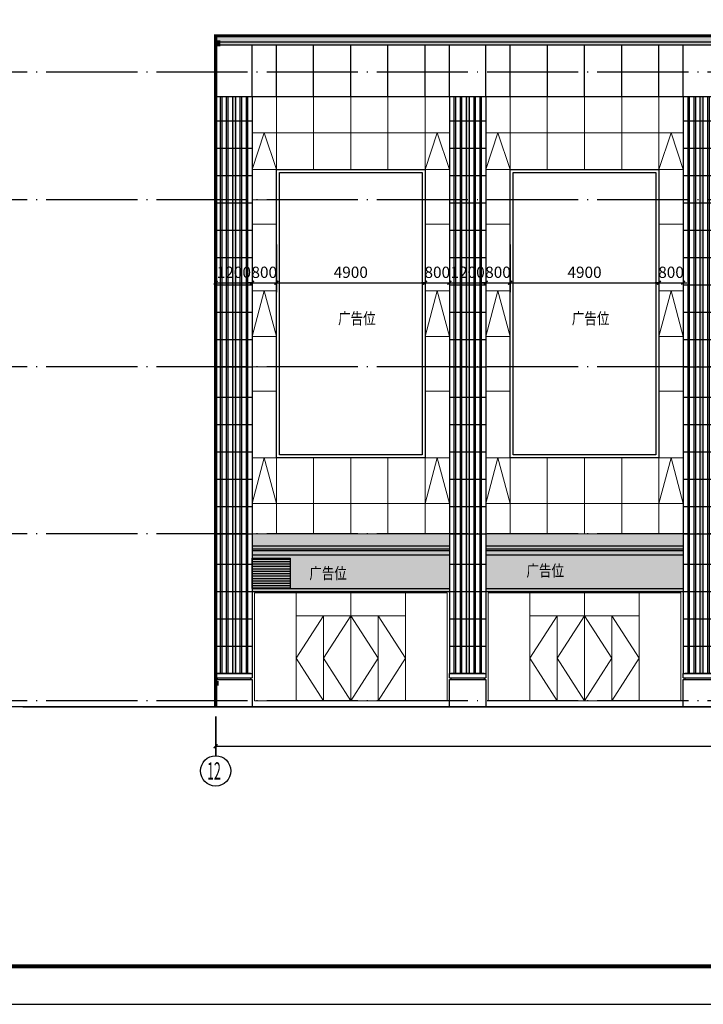
# Model space of a CAD drawing. Extents: x 2914953 to 6890404, y 108707 to 770336.
# Drawn here: x 3264622 to 3287140, y 126225 to 158657 of the extents above; entities that cross this region are included whole.
import ezdxf
from ezdxf.enums import TextEntityAlignment as Align

# ---------------------------------------------------------------- set-up
doc = ezdxf.new("R2010")
doc.units = 0
doc.header["$LTSCALE"] = 1000
doc.header["$MEASUREMENT"] = 0
doc.linetypes.add('DOTE', pattern=[2.42, 2, -0.2, 0.02, -0.2])
doc.layers.get('0').update_dxf_attribs({"color": 255, "linetype": 'CONTINUOUS'})
doc.layers.get('Defpoints').update_dxf_attribs({"linetype": 'CONTINUOUS'})
doc.layers.add('2-立面门窗线', color=151, linetype='CONTINUOUS', lineweight=13)
doc.layers.add('WALL', color=4, linetype='CONTINUOUS', lineweight=15)
for name, color, linetype in [('AXIS', 3, 'CONTINUOUS'), ('AXIS_TEXT', 7, 'CONTINUOUS'), ('DOTE', 19, 'DOTE'), ('E_OUTLINE_2', 6, 'CONTINUOUS'), ('E_WALL_1', 80, 'CONTINUOUS'), ('E_WALL_2', 50, 'CONTINUOUS'), ('E_WALL_4', 8, 'CONTINUOUS'), ('PUB_DIM', 3, 'CONTINUOUS'), ('PUB_TITLE', 4, 'CONTINUOUS'), ('文字', 7, 'CONTINUOUS'), ('立面材质填充', 250, 'CONTINUOUS')]:
    doc.layers.add(name, color=color, linetype=linetype)
doc.styles.add('-宋体', font='txt', dxfattribs={"width": 0.8})
doc.styles.add('_TCH_AXIS', font='COMPLEX.shx', dxfattribs={"width": 0.8, "bigfont": 'GBCBIG.shx'})
doc.styles.add('_TCH_DIM_T3', font='simplex.shx', dxfattribs={"width": 0.705882, "bigfont": 'gbcbig.shx'})
doc.styles.add('COMPLEX', font='COMPLEX')
doc.dimstyles.new('_TCH_ARCH&&125', dxfattribs={"dimtxt": 371.875, "dimasz": 125, "dimexe": 312.5, "dimexo": 375, "dimgap": 157.8125, "dimtad": 1, "dimdec": 0, "dimzin": 0, "dimdsep": 46, "dimtxsty": '_TCH_DIM_T3', "dimblk": 'ARCHTICK', "dimcen": 0.09, "dimclrt": 7, "dimazin": 2, "dimtfac": 1, "dimtdec": 0, "dimtix": 1, "dimtmove": 2, "dimatfit": 3, "dimfxl": 0, "dimtolj": 1, "dimtzin": 0, "dimarcsym": 0})

# ---------------------------------------------------------------- blocks, each defined once
blk = doc.blocks.new('1200120')
at = {"layer": '立面材质填充'}
h = blk.add_hatch(dxfattribs=at)
h.set_pattern_fill('AR-CONC', color=8, scale=100)
h.set_pattern_definition([(50, (0, 0), (182.1847, -15.9391), [19.05, -209.55]), (355, (0, 0), (-35.2428, 191.0566), [15.24, -167.64]), (100.451, (15.18, -1.33), (146.9425, 175.1167), [16.19, -178.09]), (46.1842, (0, 50.8), (271.079, -42.0423), [28.575, -314.325]), (96.6356, (22.6, 47.3), (237.4042, 247.4256), [24.285, -267.135]), (351.184, (0, 50.8), (237.4046, 247.425), [22.86, -251.46]), (21, (25.4, 38.1), (151.6149, -102.2655), [19.05, -209.55]), (326, (25.4, 38.1), (61.802, 184.188), [15.24, -167.64]), (71.4514, (38.03, 29.58), (213.4165, 81.9229), [16.19, -178.09]), (37.5, (0, 0), (3.0886, 84.55504), [0, -165.608, 0, -170.18, 0, -168.275]), (7.5, (0, 0), (66.81966, 100.1806), [0, -97.028, 0, -161.798, 0, -64.135]), (327.5, (-56.64, 0), (135.5906, -5.72874), [0, -63.5, 0, -198.12, 0, -262.89]), (317.5, (-82.04, 0), (148.1292, 25.4265), [0, -82.55, 0, -131.572, 0, -186.69])])
h.paths.add_polyline_path([(-550, 3400), (-650, 3400), (-650, -15600), (-550, -15600)])
at = {"layer": 'E_WALL_1'}
for p, q in [((-1200, 3400), (0, 3400)), ((-1200, 2600), (0, 2600)), ((-1200, 1700), (0, 1700)), ((-1200, 800), (0, 800)), ((-1200, -100), (0, -100)), ((-1200, -1000), (0, -1000)), ((-1200, -1900), (0, -1900)), ((-1200, -2800), (0, -2800)), ((-1200, -3700), (0, -3700)), ((-1200, -4600), (0, -4600)), ((-1200, -5500), (0, -5500)), ((-1200, -6500), (0, -6500)), ((-1200, -7400), (0, -7400)), ((-1200, -8300), (0, -8300)), ((-1200, -9200), (0, -9200)), ((-1200, -10100), (0, -10100)), ((-1200, -11000), (0, -11000)), ((-1200, -12000), (0, -12000)), ((-1200, -12900), (0, -12900)), ((-1200, -13800), (0, -13800)), ((-1200, -14700), (0, -14700)), ((-1200, -15750), (-1200, -15600)), ((-1200, -15600), (0, -15600)), ((-1200, -15750), (0, -15750)), ((-1200, -16700), (-1200, -15800)), ((-1200, -15800), (0, -15800)), ((-50, -15600), (-1150, -15600)), ((0, -15600), (0, -15750)), ((0, -15800), (0, -16700)), ((-1200, -16700), (0, -16700))]:
    blk.add_line(p, q, dxfattribs=at)
for points in [[(-1200, 3400), (-1200, -15600)], [(-650, 3400), (-650, -15600)], [(-550, 3400), (-550, -15600)], [(0, 3400), (0, -15600)], [(-1150, -15750), (-1150, -15800)], [(-50, -15750), (-50, -15800)]]:
    blk.add_lwpolyline(points, dxfattribs=at)
at = {"layer": 'E_WALL_4'}
for p, q in [((-1050, 3400), (-1050, -15600)), ((-1000, 3400), (-1000, -15600)), ((-850, 3400), (-850, -15600)), ((-800, 3400), (-800, -15600)), ((-400, 3400), (-400, -15600)), ((-350, 3400), (-350, -15600)), ((-200, 3400), (-200, -15600)), ((-150, 3400), (-150, -15600))]:
    blk.add_line(p, q, dxfattribs=at)
blk = doc.blocks.new('A$Cc469fa57')
at = {"layer": '2-立面门窗线'}
blk.add_lwpolyline([(0, 14400), (6500, 14400), (6500, 0), (0, 0)], close=True, dxfattribs=at)
for points in [[(800, 0), (800, 14400)], [(2025, 12000), (2025, 14400)], [(3250, 12000), (3250, 14400)], [(3250, 12000), (3250, 14400)], [(4475, 12000), (4475, 14400)], [(5700, 0), (5700, 14400)], [(0, 13200), (6500, 13200)], [(0, 12000), (400, 13200), (800, 12000)], [(6500, 12000), (6100, 13200), (5700, 12000)], [(0, 12000), (6500, 12000)], [(0, 11000), (800, 11000)], [(5700, 11000), (6500, 11000)], [(0, 10200), (800, 10200)], [(5700, 10200), (6500, 10200)], [(0, 8000), (800, 8000)], [(400, 8000), (0, 6500)], [(400, 8000), (800, 6500)], [(5700, 8000), (6500, 8000)], [(6100, 8000), (5700, 6500)], [(6100, 8000), (6500, 6500)], [(0, 6500), (800, 6500)], [(5700, 6500), (6500, 6500)], [(0, 5500), (800, 5500)], [(5700, 5500), (6500, 5500)], [(0, 4700), (800, 4700)], [(5700, 4700), (6500, 4700)], [(0, 2500), (6500, 2500)], [(0, 1000), (400, 2500), (800, 1000)], [(2025, 0), (2025, 2500)], [(3250, 0), (3250, 2500)], [(3250, 0), (3250, 2500)], [(4475, 0), (4475, 2500)], [(6500, 1000), (6100, 2500), (5700, 1000)], [(0, 1000), (6500, 1000)]]:
    blk.add_lwpolyline(points, dxfattribs=at)
at = {"layer": 'E_WALL_1'}
blk.add_lwpolyline([(800, 12000), (5700, 12000), (5700, 2500), (800, 2500)], close=True, dxfattribs=at)
blk = doc.blocks.new('_ARCHTICK')
at = {"color": 0, "linetype": 'ByBlock', "const_width": 0.4}
blk.add_lwpolyline([(-0.5, -0.5), (0.5, 0.5)], dxfattribs=at)
blk = doc.blocks.new('*D1571')
at = {"layer": 'Defpoints', "color": 0, "transparency": 16777216}
for p in [(3285677, 151625), (3286477, 151625), (3286477, 149993)]:
    blk.add_point(p, dxfattribs=at)
at = {"layer": 'PUB_DIM', "color": 0, "lineweight": -2, "transparency": 16777216}
for p, q in [((3285677, 151250), (3285677, 149680)), ((3286477, 151250), (3286477, 149680)), ((3285677, 149993), (3285552, 149993)), ((3285677, 149993), (3286477, 149993)), ((3286477, 149993), (3286602, 149993))]:
    blk.add_line(p, q, dxfattribs=at)
at = {"layer": 'PUB_DIM', "color": 0, "lineweight": -2, "transparency": 16777216, "xscale": 125, "yscale": 125, "zscale": 125}
blk.add_blockref('_ARCHTICK', (3285677, 149993), dxfattribs=at)
at = {"layer": 'PUB_DIM', "color": 0, "lineweight": -2, "transparency": 16777216, "xscale": 125, "yscale": 125, "zscale": 125, "rotation": 180}
blk.add_blockref('_ARCHTICK', (3286477, 149993), dxfattribs=at)
at = {"layer": 'PUB_DIM', "color": 7, "transparency": 16777216, "insert": (3286077, 150337), "char_height": 371.9, "attachment_point": 5, "style": '_TCH_DIM_T3'}
blk.add_mtext('\\A1;800', dxfattribs=at)
blk = doc.blocks.new('*D1572')
at = {"layer": 'Defpoints', "color": 0, "transparency": 16777216}
for p in [(3280777, 151625), (3285677, 151625), (3285677, 149993)]:
    blk.add_point(p, dxfattribs=at)
at = {"layer": 'PUB_DIM', "color": 0, "lineweight": -2, "transparency": 16777216}
for p, q in [((3280777, 151250), (3280777, 149680)), ((3285677, 151250), (3285677, 149680)), ((3280777, 149993), (3285677, 149993))]:
    blk.add_line(p, q, dxfattribs=at)
at = {"layer": 'PUB_DIM', "color": 0, "lineweight": -2, "transparency": 16777216, "xscale": 125, "yscale": 125, "zscale": 125, "rotation": 180}
blk.add_blockref('_ARCHTICK', (3280777, 149993), dxfattribs=at)
at = {"layer": 'PUB_DIM', "color": 0, "lineweight": -2, "transparency": 16777216, "xscale": 125, "yscale": 125, "zscale": 125}
blk.add_blockref('_ARCHTICK', (3285677, 149993), dxfattribs=at)
at = {"layer": 'PUB_DIM', "color": 7, "transparency": 16777216, "insert": (3283227, 150337), "char_height": 371.9, "attachment_point": 5, "style": '_TCH_DIM_T3'}
blk.add_mtext('\\A1;4900', dxfattribs=at)
blk = doc.blocks.new('*D1573')
at = {"layer": 'Defpoints', "color": 0, "transparency": 16777216}
for p in [(3279977, 151625), (3280777, 151625), (3280777, 149993)]:
    blk.add_point(p, dxfattribs=at)
at = {"layer": 'PUB_DIM', "color": 0, "lineweight": -2, "transparency": 16777216}
for p, q in [((3279977, 151250), (3279977, 149680)), ((3280777, 151250), (3280777, 149680)), ((3279977, 149993), (3279852, 149993)), ((3279977, 149993), (3280777, 149993)), ((3280777, 149993), (3280902, 149993))]:
    blk.add_line(p, q, dxfattribs=at)
at = {"layer": 'PUB_DIM', "color": 0, "lineweight": -2, "transparency": 16777216, "xscale": 125, "yscale": 125, "zscale": 125}
blk.add_blockref('_ARCHTICK', (3279977, 149993), dxfattribs=at)
at = {"layer": 'PUB_DIM', "color": 0, "lineweight": -2, "transparency": 16777216, "xscale": 125, "yscale": 125, "zscale": 125, "rotation": 180}
blk.add_blockref('_ARCHTICK', (3280777, 149993), dxfattribs=at)
at = {"layer": 'PUB_DIM', "color": 7, "transparency": 16777216, "insert": (3280377, 150337), "char_height": 371.9, "attachment_point": 5, "style": '_TCH_DIM_T3'}
blk.add_mtext('\\A1;800', dxfattribs=at)
blk = doc.blocks.new('*D1574')
at = {"layer": 'Defpoints', "color": 0, "transparency": 16777216}
for p in [(3278777, 151625), (3279977, 151625), (3279977, 149993)]:
    blk.add_point(p, dxfattribs=at)
at = {"layer": 'PUB_DIM', "color": 0, "lineweight": -2, "transparency": 16777216}
for p, q in [((3278777, 151250), (3278777, 149680)), ((3279977, 151250), (3279977, 149680)), ((3278777, 149993), (3279977, 149993))]:
    blk.add_line(p, q, dxfattribs=at)
at = {"layer": 'PUB_DIM', "color": 0, "lineweight": -2, "transparency": 16777216, "xscale": 125, "yscale": 125, "zscale": 125, "rotation": 180}
blk.add_blockref('_ARCHTICK', (3278777, 149993), dxfattribs=at)
at = {"layer": 'PUB_DIM', "color": 0, "lineweight": -2, "transparency": 16777216, "xscale": 125, "yscale": 125, "zscale": 125}
blk.add_blockref('_ARCHTICK', (3279977, 149993), dxfattribs=at)
at = {"layer": 'PUB_DIM', "color": 7, "transparency": 16777216, "insert": (3279377, 150337), "char_height": 371.9, "attachment_point": 5, "style": '_TCH_DIM_T3'}
blk.add_mtext('\\A1;1200', dxfattribs=at)
blk = doc.blocks.new('*D1575')
at = {"layer": 'Defpoints', "color": 0, "transparency": 16777216}
for p in [(3277977, 151625), (3278777, 151625), (3278777, 149993)]:
    blk.add_point(p, dxfattribs=at)
at = {"layer": 'PUB_DIM', "color": 0, "lineweight": -2, "transparency": 16777216}
for p, q in [((3277977, 151250), (3277977, 149680)), ((3278777, 151250), (3278777, 149680)), ((3277977, 149993), (3277852, 149993)), ((3277977, 149993), (3278777, 149993)), ((3278777, 149993), (3278902, 149993))]:
    blk.add_line(p, q, dxfattribs=at)
at = {"layer": 'PUB_DIM', "color": 0, "lineweight": -2, "transparency": 16777216, "xscale": 125, "yscale": 125, "zscale": 125}
blk.add_blockref('_ARCHTICK', (3277977, 149993), dxfattribs=at)
at = {"layer": 'PUB_DIM', "color": 0, "lineweight": -2, "transparency": 16777216, "xscale": 125, "yscale": 125, "zscale": 125, "rotation": 180}
blk.add_blockref('_ARCHTICK', (3278777, 149993), dxfattribs=at)
at = {"layer": 'PUB_DIM', "color": 7, "transparency": 16777216, "insert": (3278377, 150337), "char_height": 371.9, "attachment_point": 5, "style": '_TCH_DIM_T3'}
blk.add_mtext('\\A1;800', dxfattribs=at)
blk = doc.blocks.new('*D1576')
at = {"layer": 'Defpoints', "color": 0, "transparency": 16777216}
for p in [(3273077, 151625), (3277977, 151625), (3277977, 149993)]:
    blk.add_point(p, dxfattribs=at)
at = {"layer": 'PUB_DIM', "color": 0, "lineweight": -2, "transparency": 16777216}
for p, q in [((3273077, 151250), (3273077, 149680)), ((3277977, 151250), (3277977, 149680)), ((3273077, 149993), (3277977, 149993))]:
    blk.add_line(p, q, dxfattribs=at)
at = {"layer": 'PUB_DIM', "color": 0, "lineweight": -2, "transparency": 16777216, "xscale": 125, "yscale": 125, "zscale": 125, "rotation": 180}
blk.add_blockref('_ARCHTICK', (3273077, 149993), dxfattribs=at)
at = {"layer": 'PUB_DIM', "color": 0, "lineweight": -2, "transparency": 16777216, "xscale": 125, "yscale": 125, "zscale": 125}
blk.add_blockref('_ARCHTICK', (3277977, 149993), dxfattribs=at)
at = {"layer": 'PUB_DIM', "color": 7, "transparency": 16777216, "insert": (3275527, 150337), "char_height": 371.9, "attachment_point": 5, "style": '_TCH_DIM_T3'}
blk.add_mtext('\\A1;4900', dxfattribs=at)
blk = doc.blocks.new('*D1577')
at = {"layer": 'Defpoints', "color": 0, "transparency": 16777216}
for p in [(3272277, 151625), (3273077, 151625), (3273077, 149993)]:
    blk.add_point(p, dxfattribs=at)
at = {"layer": 'PUB_DIM', "color": 0, "lineweight": -2, "transparency": 16777216}
for p, q in [((3272277, 151250), (3272277, 149680)), ((3273077, 151250), (3273077, 149680)), ((3272277, 149993), (3272152, 149993)), ((3272277, 149993), (3273077, 149993)), ((3273077, 149993), (3273202, 149993))]:
    blk.add_line(p, q, dxfattribs=at)
at = {"layer": 'PUB_DIM', "color": 0, "lineweight": -2, "transparency": 16777216, "xscale": 125, "yscale": 125, "zscale": 125}
blk.add_blockref('_ARCHTICK', (3272277, 149993), dxfattribs=at)
at = {"layer": 'PUB_DIM', "color": 0, "lineweight": -2, "transparency": 16777216, "xscale": 125, "yscale": 125, "zscale": 125, "rotation": 180}
blk.add_blockref('_ARCHTICK', (3273077, 149993), dxfattribs=at)
at = {"layer": 'PUB_DIM', "color": 7, "transparency": 16777216, "insert": (3272677, 150337), "char_height": 371.9, "attachment_point": 5, "style": '_TCH_DIM_T3'}
blk.add_mtext('\\A1;800', dxfattribs=at)
blk = doc.blocks.new('*D1578')
at = {"layer": 'Defpoints', "color": 0, "transparency": 16777216}
for p in [(3271077, 151625), (3272277, 151625), (3272277, 149993)]:
    blk.add_point(p, dxfattribs=at)
at = {"layer": 'PUB_DIM', "color": 0, "lineweight": -2, "transparency": 16777216}
for p, q in [((3271077, 151250), (3271077, 149680)), ((3272277, 151250), (3272277, 149680)), ((3271077, 149993), (3272277, 149993))]:
    blk.add_line(p, q, dxfattribs=at)
at = {"layer": 'PUB_DIM', "color": 0, "lineweight": -2, "transparency": 16777216, "xscale": 125, "yscale": 125, "zscale": 125, "rotation": 180}
blk.add_blockref('_ARCHTICK', (3271077, 149993), dxfattribs=at)
at = {"layer": 'PUB_DIM', "color": 0, "lineweight": -2, "transparency": 16777216, "xscale": 125, "yscale": 125, "zscale": 125}
blk.add_blockref('_ARCHTICK', (3272277, 149993), dxfattribs=at)
at = {"layer": 'PUB_DIM', "color": 7, "transparency": 16777216, "insert": (3271677, 150337), "char_height": 371.9, "attachment_point": 5, "style": '_TCH_DIM_T3'}
blk.add_mtext('\\A1;1200', dxfattribs=at)
blk = doc.blocks.new('*D1661')
at = {"layer": 'Defpoints', "color": 0, "transparency": 16777216}
for p in [(3271077, 136075), (3354177, 136075), (3354177, 134725)]:
    blk.add_point(p, dxfattribs=at)
at = {"layer": 'PUB_DIM', "color": 0, "lineweight": -2, "transparency": 16777216}
for p, q in [((3271077, 135700), (3271077, 134413)), ((3354177, 135700), (3354177, 134413)), ((3271077, 134725), (3354177, 134725))]:
    blk.add_line(p, q, dxfattribs=at)
at = {"layer": 'PUB_DIM', "color": 0, "lineweight": -2, "transparency": 16777216, "xscale": 125, "yscale": 125, "zscale": 125, "rotation": 180}
blk.add_blockref('_ARCHTICK', (3271077, 134725), dxfattribs=at)
at = {"layer": 'PUB_DIM', "color": 0, "lineweight": -2, "transparency": 16777216, "xscale": 125, "yscale": 125, "zscale": 125}
blk.add_blockref('_ARCHTICK', (3354177, 134725), dxfattribs=at)
at = {"layer": 'PUB_DIM', "color": 7, "transparency": 16777216, "insert": (3312627, 135069), "char_height": 371.9, "attachment_point": 5, "style": '_TCH_DIM_T3'}
blk.add_mtext('\\A1;83100', dxfattribs=at)
blk = doc.blocks.new('_AXISO')
blk.add_circle((0, 0), 0.5)
at = {"layer": 'AXIS_TEXT', "style": 'COMPLEX', "width": 1.041667}
blk.add_attdef('A', text='', height=0.56, dxfattribs=at).set_placement((-0.25, -0.28), (0.25, -0.28), align=Align.FIT)

msp = doc.modelspace()

# ---------------------------------------------------------------- hatches: boundary and pattern name
at = {"layer": '立面材质填充'}
h = msp.add_hatch(dxfattribs=at)
h.set_pattern_fill('AR-CONC', color=8, scale=100)
h.set_pattern_definition([(50, (2941977.09, -5175), (182.18467, -15.939086), [19.05, -209.55]), (355, (2941977.1, -5175), (-35.242826, 191.05664), [15.24, -167.64]), (100.451, (2941992.27, -5176.33), (146.9425, 175.11669), [16.19, -178.09]), (46.1842, (2941977.1, -5124.2), (271.07904, -42.04233), [28.575, -314.325]), (96.6356, (2941999.68, -5127.7), (237.40423, 247.42556), [24.285, -267.135]), (351.184, (2941977.1, -5124.2), (237.4046, 247.42512), [22.86, -251.46]), (21, (2942002.49, -5136.9), (151.61488, -102.26552), [19.05, -209.55]), (326, (2942002.5, -5136.9), (61.80203, 184.18797), [15.24, -167.64]), (71.4514, (2942015.13, -5145.42), (213.41649, 81.92286), [16.19, -178.09]), (37.5, (2941977.09, -5175), (3.088603, 84.555039), [0, -165.608, 0, -170.18, 0, -168.275]), (7.5, (2941977.09, -5175), (66.819663, 100.180575), [0, -97.028, 0, -161.798, 0, -64.135]), (327.5, (2941920.45, -5175), (135.590595, -5.728744), [0, -63.5, 0, -198.12, 0, -262.89]), (317.5, (2941895.05, -5175), (148.12918, 25.42649), [0, -82.55, 0, -131.572, 0, -186.69])])
h.paths.add_polyline_path([(3271077.1, 158125), (3354677.1, 158125), (3354677.1, 157925), (3271077.1, 157925)])
h = msp.add_hatch(dxfattribs=at)
h.set_pattern_fill('AR-CONC', color=8, scale=100)
h.set_pattern_definition([(50, (2942077.09, -5375), (182.18467, -15.939086), [19.05, -209.55]), (355, (2942077.1, -5375), (-35.242826, 191.05664), [15.24, -167.64]), (100.451, (2942092.27, -5376.33), (146.9425, 175.11669), [16.19, -178.09]), (46.1842, (2942077.1, -5324.2), (271.07904, -42.04233), [28.575, -314.325]), (96.6356, (2942099.68, -5327.7), (237.40423, 247.42556), [24.285, -267.135]), (351.184, (2942077.1, -5324.2), (237.4046, 247.42512), [22.86, -251.46]), (21, (2942102.49, -5336.9), (151.61488, -102.26552), [19.05, -209.55]), (326, (2942102.5, -5336.9), (61.80203, 184.18797), [15.24, -167.64]), (71.4514, (2942115.13, -5345.42), (213.41649, 81.92286), [16.19, -178.09]), (37.5, (2942077.09, -5375), (3.088603, 84.555039), [0, -165.608, 0, -170.18, 0, -168.275]), (7.5, (2942077.09, -5375), (66.819663, 100.180575), [0, -97.028, 0, -161.798, 0, -64.135]), (327.5, (2942020.45, -5375), (135.590595, -5.728744), [0, -63.5, 0, -198.12, 0, -262.89]), (317.5, (2941995.05, -5375), (148.12918, 25.42649), [0, -82.55, 0, -131.572, 0, -186.69])])
h.paths.add_polyline_path([(3271177.1, 157925), (3354577.1, 157925), (3354577.1, 157825), (3271177.1, 157825)])
h = msp.add_hatch(dxfattribs=at)
h.set_pattern_fill('AR-CONC', color=8, scale=100)
h.set_pattern_definition([(50, (2480677.1, -5e-07), (182.18467, -15.939086), [19.05, -209.55]), (355, (2480677.1, -5e-07), (-35.242826, 191.056643), [15.24, -167.64]), (100.451, (2480692.28, -1.33), (146.9425, 175.116688), [16.19, -178.09]), (46.1842, (2480677.1, 50.8), (271.07904, -42.04233), [28.575, -314.325]), (96.6356, (2480699.7, 47.3), (237.404234, 247.42556), [24.285, -267.135]), (351.184, (2480677.1, 50.8), (237.40461, 247.42512), [22.86, -251.46]), (21, (2480702.5, 38.1), (151.61488, -102.265519), [19.05, -209.55]), (326, (2480702.5, 38.1), (61.80203, 184.187966), [15.24, -167.64]), (71.4514, (2480715.13, 29.58), (213.41649, 81.922858), [16.19, -178.09]), (37.5, (2480677.1, -5e-07), (3.088603, 84.555039), [0, -165.608, 0, -170.18, 0, -168.275]), (7.5, (2480677.1, -5e-07), (66.819663, 100.180575), [0, -97.028, 0, -161.798, 0, -64.135]), (327.5, (2480620.455, -5e-07), (135.590595, -5.728744), [0, -63.5, 0, -198.12, 0, -262.89]), (317.5, (2480595.06, -5e-07), (148.129181, 25.426491), [0, -82.55, 0, -131.572, 0, -186.69])])
h.paths.add_polyline_path([(3272277.6, 141725), (3278777.6, 141725), (3278777.1, 139825), (3272277.1, 139825)])
h = msp.add_hatch(dxfattribs=at)
h.set_pattern_fill('AR-CONC', color=8, scale=100)
h.set_pattern_definition([(50, (2488377.1, -6e-11), (182.18467, -15.939086), [19.05, -209.55]), (355, (2488377.1, -6e-11), (-35.242826, 191.056643), [15.24, -167.64]), (100.451, (2488392.28, -1.33), (146.9425, 175.116688), [16.19, -178.09]), (46.1842, (2488377.1, 50.8), (271.07904, -42.04233), [28.575, -314.325]), (96.6356, (2488399.7, 47.3), (237.404234, 247.42556), [24.285, -267.135]), (351.184, (2488377.1, 50.8), (237.40461, 247.42512), [22.86, -251.46]), (21, (2488402.5, 38.1), (151.61488, -102.265519), [19.05, -209.55]), (326, (2488402.5, 38.1), (61.80203, 184.187966), [15.24, -167.64]), (71.4514, (2488415.13, 29.58), (213.41649, 81.922858), [16.19, -178.09]), (37.5, (2488377.1, -6e-11), (3.088603, 84.555039), [0, -165.608, 0, -170.18, 0, -168.275]), (7.5, (2488377.1, -6e-11), (66.819663, 100.180575), [0, -97.028, 0, -161.798, 0, -64.135]), (327.5, (2488320.456, -6e-11), (135.590595, -5.728744), [0, -63.5, 0, -198.12, 0, -262.89]), (317.5, (2488295.06, -6e-11), (148.129181, 25.426491), [0, -82.55, 0, -131.572, 0, -186.69])])
h.paths.add_polyline_path([(3286477.1, 139825), (3279977.1, 139825), (3279977.1, 141725), (3286477.1, 141725)])
h = msp.add_hatch(dxfattribs=at)
h.set_pattern_fill('ANSI31', color=0, scale=50, angle=135)
h.set_pattern_definition([(180, (2631702.1, 0), (-7e-15, -79.375), [])])
h.paths.add_polyline_path([(3272277.1, 140925), (3273527.1, 140925), (3273527.1, 139925), (3272277.1, 139925)])

# ---------------------------------------------------------------- linework, layer by layer
at = {"layer": '2-立面门窗线'}
for points in [[(3272352.1, 139775), (3278701.6, 139775), (3278701.6, 136225), (3272352.1, 136225)], [(3280051.6, 139775), (3286402.1, 139775), (3286402.1, 136225), (3280051.6, 136225)]]:
    msp.add_lwpolyline(points, close=True, dxfattribs=at)
for points in [[(3273727.1, 139775), (3273727.1, 136225)], [(3275527.1, 139775), (3275527.1, 136225)], [(3277327.1, 139775), (3277327.1, 136225)], [(3281427.1, 139775), (3281427.1, 136225)], [(3283227.1, 139775), (3283227.1, 136225)], [(3285027.1, 139775), (3285027.1, 136225)], [(3273727.1, 139025), (3277327.1, 139025)], [(3274627.1, 139025), (3273727.1, 137625), (3274627.1, 136225)], [(3274627.1, 139025), (3274627.1, 136225)], [(3275527.1, 139025), (3274627.1, 137625), (3275527.1, 136225)], [(3275527.1, 139025), (3276427.1, 137625), (3275527.1, 136225)], [(3276427.1, 139025), (3276427.1, 136225)], [(3276427.1, 139025), (3277327.1, 137625), (3276427.1, 136225)], [(3281427.1, 139025), (3285027.1, 139025)], [(3282327.1, 139025), (3281427.1, 137625), (3282327.1, 136225)], [(3282327.1, 139025), (3282327.1, 136225)], [(3283227.1, 139025), (3282327.1, 137625), (3283227.1, 136225)], [(3283227.1, 139025), (3284127.1, 137625), (3283227.1, 136225)], [(3284127.1, 139025), (3284127.1, 136225)], [(3284127.1, 139025), (3285027.1, 137625), (3284127.1, 136225)]]:
    msp.add_lwpolyline(points, dxfattribs=at)
at = {"layer": 'AXIS'}
msp.add_line((3271077.1, 135700), (3271077.1, 134412.5), dxfattribs=at)
at = {"layer": 'DOTE', "ltscale": 1.5}
for p, q in [((3362877.1, 156925), (3257877.1, 156925)), ((3362877.1, 152725), (3257877.1, 152725)), ((3362877.1, 147225), (3257877.1, 147225)), ((3362877.1, 141725), (3257877.1, 141725)), ((3362877.1, 136225), (3257877.1, 136225)), ((3362877.1, 136025), (3257877.1, 136025))]:
    msp.add_line(p, q, dxfattribs=at)
at = {"layer": 'E_OUTLINE_2', "color": 0, "const_width": 100}
msp.add_lwpolyline([(3271077.1, 136025), (3271077.1, 136775), (3271127.1, 136775), (3271127.1, 136825), (3271077.1, 136825), (3271077.1, 157825), (3271177.1, 157825), (3271177.1, 157925), (3271077.1, 157925), (3271077.1, 158125), (3311977.1, 158125), (3311977.1, 219825), (3354177.1, 219825), (3354177.1, 158125), (3354677.1, 158125), (3354677.1, 157925), (3354577.1, 157925), (3354577.1, 157825), (3354677.1, 157825), (3354677.1, 136975), (3354627.1, 136975), (3354627.1, 136925), (3354677.1, 136925), (3354677.1, 136025)], dxfattribs=at)
at = {"layer": 'E_WALL_1'}
for p, q in [((3271077.1, 157925), (3354677.1, 157925)), ((3271177.1, 157825), (3354677.1, 157825))]:
    msp.add_line(p, q, dxfattribs=at)
for points in [[(3271077.1, 157925), (3271077.1, 158125), (3354677.1, 158125)], [(3271177.1, 157925), (3271177.1, 157825), (3271077.1, 157825)], [(3271077.1, 156125), (3271077.1, 157825)], [(3271077.1, 156125), (3354677.1, 156125)]]:
    msp.add_lwpolyline(points, dxfattribs=at)
for points in [[(3273177.1, 153625), (3277877.1, 153625), (3277877.1, 144325), (3273177.1, 144325)], [(3280877.1, 153625), (3285577.1, 153625), (3285577.1, 144325), (3280877.1, 144325)]]:
    msp.add_lwpolyline(points, close=True, dxfattribs=at)
at = {"layer": 'E_WALL_2'}
for points in [[(3272277, 141325), (3278774.7, 141325)], [(3272277, 141225), (3278774.7, 141225)], [(3272277, 141175), (3278774.7, 141175)], [(3279976.5, 141325), (3286477.1, 141325)], [(3279976.5, 141225), (3286477.1, 141225)], [(3279976.5, 141175), (3286477.1, 141175)], [(3272277, 141025), (3278774.7, 141025)], [(3272277.1, 141025), (3278776.6, 141025)], [(3279976.5, 141025), (3286477.1, 141025)], [(3279976.6, 141025), (3286477.1, 141025)], [(3272277.1, 139925), (3278776.6, 139925)], [(3272277.1, 139825), (3278776.6, 139825)], [(3279976.6, 139925), (3286477.1, 139925)], [(3279976.6, 139825), (3286477.1, 139825)]]:
    msp.add_lwpolyline(points, dxfattribs=at)
msp.add_lwpolyline([(3272277.1, 140925), (3273527.1, 140925), (3273527.1, 139925), (3272277.1, 139925)], close=True, dxfattribs=at)
at = {"layer": 'E_WALL_4'}
for points in [[(3272277.1, 156125), (3272277.1, 157825)], [(3273077.1, 156125), (3273077.1, 157825)], [(3274302.6, 156125), (3274302.6, 157825)], [(3275527.6, 156125), (3275527.6, 157825)], [(3276752.6, 156125), (3276752.6, 157825)], [(3277977.6, 156125), (3277977.6, 157825)], [(3278777.6, 156125), (3278777.6, 157825)], [(3279976.6, 156125), (3279976.6, 157825)], [(3280776.6, 156125), (3280776.6, 157825)], [(3282002.1, 156125), (3282002.1, 157825)], [(3283227.1, 156125), (3283227.1, 157825)], [(3284452.1, 156125), (3284452.1, 157825)], [(3285677.1, 156125), (3285677.1, 157825)], [(3286477.1, 156125), (3286477.1, 157825)]]:
    msp.add_lwpolyline(points, dxfattribs=at)
at = {"layer": 'PUB_TITLE'}
msp.add_lwpolyline([(3241077.1, 126225), (3389702.1, 126225), (3389702.1, 231350), (3241077.1, 231350)], close=True, dxfattribs=at)
at = {"layer": 'PUB_TITLE', "const_width": 125}
msp.add_lwpolyline([(3244202.1, 127475), (3388452.1, 127475), (3388452.1, 230100), (3244202.1, 230100)], close=True, dxfattribs=at)
at = {"layer": 'WALL', "color": 6, "const_width": 50}
msp.add_lwpolyline([(3264716.3, 136025), (3355846.2, 136025)], dxfattribs=at)

# ---------------------------------------------------------------- block references
at = {"layer": '2-立面门窗线'}
for p in [(3272277.1, 141725), (3279976.6, 141725)]:
    msp.add_blockref('A$Cc469fa57', p, dxfattribs=at)
at = {"layer": 'AXIS'}
ref = msp.add_blockref('_AXISO', (3271077.1, 133912.5), dxfattribs=dict(at, xscale=1000, yscale=1000, zscale=1000))
ref.add_attrib('A', '12', dxfattribs={"layer": 'AXIS_TEXT', "height": 565.69, "style": '_TCH_AXIS', "width": 0.724138}).set_placement((3270794.2, 133629.7), (3271246.8, 133629.7), align=Align.FIT)
at = {"layer": 'E_WALL_2'}
for p in [(3272277.1, 152725), (3279976.6, 152725), (3287677.1, 152725)]:
    msp.add_blockref('1200120', p, dxfattribs=at)

# ---------------------------------------------------------------- texts
at = {"layer": '文字', "style": '-宋体', "width": 0.8}
for p in [(3275109.4, 148628.2), (3282809.4, 148628.2), (3274161.5, 140232.4), (3281313.5, 140319.4)]:
    msp.add_text('广告位', height=377.64, dxfattribs=at).set_placement(p)

# ---------------------------------------------------------------- dimensions: what is measured, and where the dimension line sits
at = {"layer": 'PUB_DIM'}
for p1, p2, distance, picture, middle in [((3271077.1, 151625), (3272277.1, 151625), -1632, '*D1578', (3271677.1, 150336.7)), ((3272277.1, 151625), (3273077.1, 151625), -1632, '*D1577', (3272677.1, 150336.7)), ((3273077.1, 151625), (3277977.1, 151625), -1632, '*D1576', (3275527.1, 150336.7)), ((3277977.0925, 151625.0022), (3278776.6066, 151625.0022), -1632.0417, '*D1575', (3278376.8495, 150336.7105)), ((3278776.6, 151625), (3279976.6, 151625), -1632, '*D1574', (3279376.6, 150336.7)), ((3279976.6066, 151625.0022), (3280777.0921, 151625.0022), -1632.0417, '*D1573', (3280376.8493, 150336.7105)), ((3280777.1, 151625), (3285677.1, 151625), -1632, '*D1572', (3283227.1, 150336.7)), ((3285677.1, 151625), (3286477.1, 151625), -1632, '*D1571', (3286077.1, 150336.7)), ((3271077.1, 136075), (3354177.1, 136075), -1350, '*D1661', (3312627.1, 135068.8))]:
    dim = msp.add_aligned_dim(p1=p1, p2=p2, distance=distance, dimstyle='_TCH_ARCH&&125', dxfattribs=at)
    dim.commit()
    dim.dimension.update_dxf_attribs({"geometry": picture, "text_midpoint": middle})

doc.saveas('drawing.dxf')
